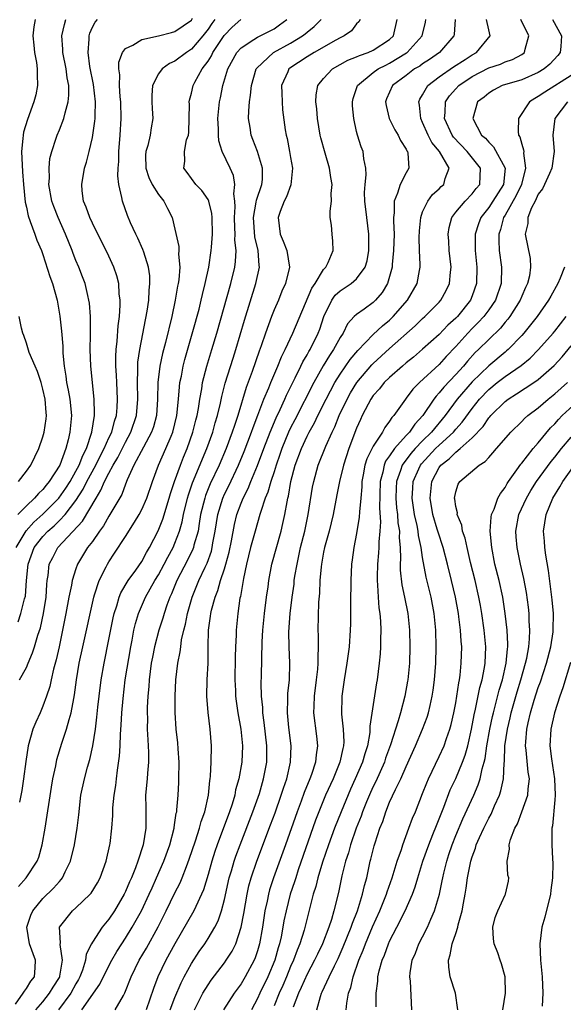
# Model space of a CAD drawing. Units: inches. Extents: x 2502000 to 2505000, y 1482000 to 1485000.
# Drawn here: x 2502360 to 2502426, y 1482060 to 1482179 of the extents above; entities that cross this region are included whole.
import ezdxf

# ---------------------------------------------------------------- set-up
doc = ezdxf.new("R2010")
doc.units = ezdxf.units.IN
doc.header["$MEASUREMENT"] = 0
doc.layers.add('LD25021482_2ft', color=206, linetype='Continuous')

msp = doc.modelspace()

# ---------------------------------------------------------------- linework, layer by layer
at = {"layer": 'LD25021482_2ft'}
for points, elevation in [([(2502360.18, 1482099), (2502361, 1482100.48), (2502361.21, 1482101), (2502361.76, 1482102.24), (2502362, 1482103), (2502362.39, 1482104.39), (2502362.71, 1482105.29), (2502363.08, 1482107), (2502363.4, 1482109), (2502363.47, 1482110.53), (2502363.52, 1482111), (2502363.64, 1482111.64), (2502363.77, 1482113), (2502364.19, 1482113.81), (2502364.82, 1482115), (2502367.8, 1482118.2), (2502369.44, 1482121), (2502370.04, 1482121.96), (2502370.47, 1482123), (2502371, 1482124.04), (2502371.51, 1482125), (2502372.07, 1482125.93), (2502373, 1482127.8), (2502373.67, 1482129), (2502374.34, 1482131), (2502374.5, 1482133), (2502374.45, 1482135), (2502374.5, 1482136.5), (2502374.49, 1482137), (2502374.51, 1482137.49), (2502374.74, 1482139), (2502375.64, 1482143.64), (2502375.83, 1482145), (2502375.86, 1482146.14), (2502375.97, 1482147), (2502375.94, 1482147.94), (2502375.79, 1482149), (2502375.21, 1482150.79), (2502375.12, 1482151.12), (2502374.51, 1482152.51), (2502374.26, 1482153), (2502373.63, 1482154.37), (2502373.26, 1482155.26), (2502372.63, 1482157), (2502372.58, 1482157.42), (2502372.21, 1482159), (2502372.07, 1482160.07), (2502372.12, 1482161), (2502372.2, 1482161.8), (2502372.21, 1482163), (2502372.37, 1482165), (2502372.49, 1482167), (2502372.44, 1482169), (2502372.36, 1482169.64), (2502372.28, 1482171), (2502372.31, 1482172.31), (2502372.18, 1482173), (2502372.19, 1482173.81), (2502372.63, 1482175), (2502373, 1482175.49), (2502373.9, 1482175.9), (2502375, 1482176.59), (2502377, 1482177.03), (2502378.56, 1482177.44), (2502379, 1482177.53), (2502381, 1482178.93), (2502381.14, 1482179.14)], 7418), ([(2502359.67, 1482059.67), (2502360.61, 1482061), (2502360.76, 1482061.24), (2502361, 1482061.57), (2502361.55, 1482062.45), (2502361.98, 1482063), (2502362.07, 1482064.07), (2502362.12, 1482065), (2502361.36, 1482067), (2502361.04, 1482069), (2502361.54, 1482070.46), (2502361.77, 1482071), (2502363, 1482072.48), (2502364.28, 1482073.72), (2502365, 1482074.56), (2502365.23, 1482074.77), (2502365.39, 1482075), (2502365.71, 1482075.71), (2502366.35, 1482077), (2502366.83, 1482079), (2502367.17, 1482081), (2502367.36, 1482082.64), (2502367.61, 1482085), (2502368.03, 1482087), (2502368.4, 1482088.4), (2502368.68, 1482089.32), (2502369.06, 1482091), (2502369.37, 1482093), (2502369.55, 1482094.45), (2502369.67, 1482095.67), (2502369.81, 1482097), (2502370.07, 1482099), (2502370.41, 1482101), (2502371, 1482103.88), (2502371.51, 1482106.49), (2502371.64, 1482107), (2502371.96, 1482107.96), (2502372.26, 1482109), (2502372.46, 1482109.54), (2502373.34, 1482111), (2502374.27, 1482112.27), (2502375, 1482113.32), (2502375.57, 1482114.43), (2502375.93, 1482115), (2502376.98, 1482117.02), (2502377.54, 1482118.46), (2502378.3, 1482121), (2502378.45, 1482121.55), (2502378.93, 1482123), (2502379.66, 1482125), (2502380.03, 1482125.97), (2502380.46, 1482127), (2502381.18, 1482129), (2502381.54, 1482130.46), (2502381.69, 1482131), (2502381.85, 1482131.85), (2502382.01, 1482133), (2502382.24, 1482134.24), (2502382.34, 1482135), (2502382.86, 1482137), (2502383.48, 1482139), (2502384.06, 1482141), (2502385.77, 1482147), (2502386.24, 1482149), (2502386.33, 1482149.67), (2502386.4, 1482151), (2502386.26, 1482152.26), (2502386.28, 1482153), (2502386.26, 1482153.74), (2502386.19, 1482155), (2502386.3, 1482156.3), (2502386.25, 1482157), (2502386.12, 1482157.88), (2502386.26, 1482159), (2502386.08, 1482160.08), (2502385.68, 1482161), (2502384.72, 1482163), (2502384.31, 1482164.31), (2502384.26, 1482165), (2502384.26, 1482165.74), (2502384.2, 1482167), (2502384.39, 1482169), (2502384.5, 1482169.5), (2502384.78, 1482171), (2502385.41, 1482173), (2502386.5, 1482175), (2502387, 1482175.58), (2502388.57, 1482176.57), (2502389, 1482176.87), (2502390.43, 1482177.57), (2502391, 1482177.88), (2502391.66, 1482178.34), (2502392.56, 1482179)], 7424), ([(2502359.75, 1482115), (2502360.96, 1482117.04), (2502361.91, 1482118.09), (2502363, 1482119.04), (2502364.95, 1482121), (2502365.79, 1482122.21), (2502366.29, 1482123), (2502367, 1482124.25), (2502367.39, 1482125), (2502367.82, 1482126.18), (2502368.27, 1482127), (2502368.95, 1482129), (2502369.25, 1482131), (2502369.27, 1482131.27), (2502369.23, 1482133), (2502368.79, 1482137), (2502368.74, 1482139), (2502368.78, 1482140.78), (2502368.76, 1482141.24), (2502368.76, 1482143), (2502368.63, 1482144.63), (2502368.57, 1482145), (2502368.43, 1482145.57), (2502368.11, 1482147), (2502367.81, 1482147.81), (2502367.35, 1482149), (2502367, 1482149.8), (2502366.66, 1482150.66), (2502366.54, 1482151), (2502365.74, 1482153), (2502364.84, 1482155), (2502364.32, 1482156.32), (2502364.09, 1482157), (2502363.74, 1482159), (2502363.79, 1482159.79), (2502363.76, 1482161), (2502363.86, 1482162.14), (2502364.08, 1482163), (2502364.63, 1482164.63), (2502364.73, 1482165), (2502365, 1482165.63), (2502365.54, 1482167), (2502365.68, 1482167.68), (2502366.08, 1482169), (2502366.16, 1482169.84), (2502366.14, 1482171), (2502365.94, 1482171.94), (2502365.82, 1482173), (2502365.41, 1482175), (2502365.4, 1482175.4), (2502365.29, 1482177), (2502365.6, 1482178.4), (2502365.78, 1482179)], 7414), ([(2502362.08, 1482179), (2502361.9, 1482178.1), (2502361.78, 1482177), (2502361.9, 1482175.9), (2502361.99, 1482175), (2502362.21, 1482173.79), (2502362.32, 1482173), (2502362.3, 1482172.3), (2502362.36, 1482171), (2502362.13, 1482169.87), (2502361.92, 1482169), (2502361.12, 1482166.88), (2502360.67, 1482165.33), (2502360.6, 1482165), (2502360.58, 1482164.58), (2502360.43, 1482163), (2502360.54, 1482160.54), (2502360.66, 1482159), (2502360.86, 1482156.86), (2502361, 1482156.24), (2502361.2, 1482155.2), (2502361.48, 1482154.52), (2502362.02, 1482153), (2502362.26, 1482152.26), (2502362.82, 1482151), (2502363, 1482150.51), (2502363.85, 1482147.85), (2502364.16, 1482147), (2502364.72, 1482145), (2502365.05, 1482143.05), (2502365.25, 1482141.25), (2502365.42, 1482139.42), (2502365.43, 1482138.57), (2502365.56, 1482137), (2502365.78, 1482135.78), (2502365.88, 1482135), (2502366.08, 1482134.08), (2502366.27, 1482133), (2502366.45, 1482131), (2502366.28, 1482129), (2502366.07, 1482128.07), (2502365.79, 1482127), (2502365.05, 1482125), (2502363.78, 1482123), (2502363.41, 1482122.59), (2502363, 1482122.05), (2502362.45, 1482121.55), (2502362, 1482121), (2502361, 1482120.06), (2502359.97, 1482119)], 7412), ([(2502359.99, 1482106.01), (2502360.33, 1482107), (2502360.78, 1482108.78), (2502360.88, 1482109.12), (2502361.02, 1482111.02), (2502361.21, 1482113), (2502361.96, 1482115), (2502363, 1482116.35), (2502363.61, 1482117), (2502364.36, 1482117.64), (2502365, 1482118.29), (2502365.68, 1482119), (2502367, 1482120.7), (2502367.9, 1482122.1), (2502368.33, 1482123), (2502369.41, 1482125), (2502369.93, 1482126.07), (2502370.44, 1482127), (2502371, 1482128.29), (2502371.34, 1482129), (2502371.66, 1482130.34), (2502371.9, 1482131), (2502371.99, 1482131.99), (2502372.05, 1482133), (2502371.94, 1482135), (2502371.91, 1482135.91), (2502371.83, 1482137), (2502371.82, 1482138.18), (2502371.88, 1482139), (2502372.01, 1482140.01), (2502372.12, 1482141.88), (2502372.28, 1482143), (2502372.37, 1482144.37), (2502372.36, 1482145), (2502372.26, 1482145.74), (2502372.18, 1482147), (2502371.95, 1482147.95), (2502371.59, 1482149), (2502370.78, 1482150.78), (2502369.65, 1482153), (2502369, 1482154.32), (2502368.69, 1482155), (2502368.26, 1482156.26), (2502367.94, 1482157), (2502367.77, 1482158.23), (2502367.7, 1482159), (2502368.05, 1482161), (2502368.29, 1482161.71), (2502368.61, 1482163), (2502369, 1482164.69), (2502369.31, 1482166.69), (2502369.33, 1482167), (2502369.32, 1482167.32), (2502369.38, 1482169), (2502369.12, 1482171.12), (2502368.69, 1482173.31), (2502368.47, 1482175), (2502368.6, 1482176.6), (2502368.59, 1482177), (2502368.68, 1482177.32), (2502369, 1482178.05), (2502369.33, 1482178.67), (2502369.63, 1482179)], 7416), ([(2502360.06, 1482073.94), (2502360.98, 1482075), (2502362.32, 1482077), (2502362.51, 1482077.49), (2502362.93, 1482079), (2502363.28, 1482081), (2502364.03, 1482085.97), (2502364.21, 1482087), (2502364.56, 1482088.56), (2502364.69, 1482089.31), (2502365.29, 1482091.3), (2502365.88, 1482093), (2502366.17, 1482094.17), (2502366.44, 1482095), (2502366.73, 1482096.73), (2502366.83, 1482097.17), (2502367.07, 1482099), (2502367.4, 1482101), (2502367.82, 1482103), (2502369.17, 1482109), (2502369.27, 1482109.27), (2502369.82, 1482111), (2502370.66, 1482112.66), (2502370.82, 1482113), (2502371, 1482113.3), (2502371.68, 1482114.32), (2502373, 1482116.36), (2502374.08, 1482118.08), (2502374.68, 1482119), (2502375, 1482119.61), (2502375.6, 1482121), (2502376.26, 1482123), (2502377.02, 1482125), (2502377.91, 1482127), (2502378.52, 1482128.52), (2502378.73, 1482129), (2502379.22, 1482131), (2502379.43, 1482133), (2502379.53, 1482134.47), (2502379.6, 1482135), (2502379.78, 1482135.78), (2502380, 1482137), (2502380.21, 1482137.79), (2502381.18, 1482141.18), (2502381.91, 1482143.91), (2502382.18, 1482145), (2502382.32, 1482145.68), (2502382.67, 1482147), (2502383.09, 1482149), (2502383.39, 1482151), (2502383.41, 1482151.41), (2502383.55, 1482153), (2502383.52, 1482155), (2502383.48, 1482155.48), (2502383.09, 1482157), (2502383, 1482157.19), (2502382.27, 1482158.27), (2502381.52, 1482159), (2502381, 1482159.71), (2502380.47, 1482160.47), (2502380.07, 1482161), (2502380.18, 1482161.82), (2502380.14, 1482163), (2502380.41, 1482164.41), (2502380.62, 1482165), (2502380.66, 1482165.34), (2502380.73, 1482167), (2502380.75, 1482168.75), (2502380.73, 1482169), (2502380.77, 1482169.23), (2502381, 1482170.05), (2502381.21, 1482171), (2502381.42, 1482171.42), (2502382.29, 1482173), (2502383, 1482173.95), (2502383.41, 1482174.59), (2502383.6, 1482175), (2502384.96, 1482177.04), (2502385.94, 1482178.06), (2502386.96, 1482179)], 7422), ([(2502383.82, 1482179), (2502383.47, 1482178.53), (2502383, 1482177.83), (2502382.36, 1482177), (2502381, 1482175.39), (2502380.4, 1482175), (2502379, 1482173.93), (2502378.35, 1482173.65), (2502377.46, 1482173), (2502377, 1482172.4), (2502376.26, 1482171), (2502376.2, 1482169.8), (2502376.19, 1482169), (2502376.22, 1482168.22), (2502376.33, 1482167), (2502376.13, 1482165.87), (2502376.01, 1482165), (2502375.71, 1482163.71), (2502375.47, 1482163), (2502375.45, 1482162.55), (2502375.47, 1482161), (2502375.84, 1482159.84), (2502376.25, 1482159), (2502377, 1482157.79), (2502377.64, 1482157), (2502378.08, 1482156.08), (2502378.66, 1482155), (2502379, 1482153.61), (2502379.47, 1482151.47), (2502379.47, 1482151), (2502379.44, 1482150.56), (2502379.57, 1482149), (2502379.46, 1482147.46), (2502379.39, 1482147), (2502379.32, 1482146.68), (2502379.03, 1482145), (2502378.6, 1482143), (2502377.84, 1482139.84), (2502377.49, 1482138.51), (2502377.16, 1482137), (2502376.92, 1482135), (2502376.89, 1482133), (2502376.75, 1482131), (2502376.38, 1482129.62), (2502376.16, 1482129), (2502375.18, 1482127.18), (2502374.03, 1482125), (2502373.21, 1482123.21), (2502373, 1482122.69), (2502372.55, 1482121.45), (2502371.12, 1482119), (2502371, 1482118.82), (2502370.34, 1482117.66), (2502369.86, 1482117), (2502369, 1482115.76), (2502368.42, 1482115), (2502367.2, 1482113), (2502367, 1482112.44), (2502366.54, 1482111), (2502366.47, 1482110.47), (2502366.16, 1482109), (2502365.8, 1482107), (2502364.96, 1482103), (2502364.61, 1482101.39), (2502364.29, 1482100.29), (2502363.99, 1482099), (2502363.83, 1482098.17), (2502363.45, 1482097), (2502363, 1482095.8), (2502362.66, 1482095), (2502362.13, 1482093.87), (2502361.79, 1482093), (2502361.22, 1482091), (2502360.92, 1482089.08), (2502360.65, 1482087), (2502360.44, 1482085.57), (2502360.17, 1482084.17)], 7420), ([(2502362.15, 1482059), (2502363, 1482059.98), (2502363.82, 1482061), (2502364.25, 1482061.75), (2502365, 1482062.9), (2502365.05, 1482063), (2502365.07, 1482063.07), (2502365.39, 1482065), (2502365.08, 1482066.92), (2502365.12, 1482067.12), (2502365, 1482069), (2502366.58, 1482071), (2502367, 1482071.36), (2502368.72, 1482073), (2502368.85, 1482073.15), (2502369.61, 1482074.39), (2502369.94, 1482075), (2502370.68, 1482077), (2502371.12, 1482079), (2502371.14, 1482079.14), (2502371.35, 1482081), (2502371.46, 1482082.54), (2502371.48, 1482083.48), (2502371.64, 1482085), (2502371.82, 1482086.18), (2502371.9, 1482087), (2502372.03, 1482088.03), (2502372.27, 1482089.73), (2502372.35, 1482091), (2502372.4, 1482092.4), (2502372.5, 1482093.5), (2502372.58, 1482095), (2502372.71, 1482096.71), (2502372.98, 1482099), (2502373.64, 1482103), (2502373.8, 1482103.8), (2502374.02, 1482105), (2502374.21, 1482105.79), (2502374.57, 1482107), (2502375.42, 1482109), (2502376.01, 1482109.99), (2502376.55, 1482111), (2502377, 1482111.71), (2502377.71, 1482113), (2502378.14, 1482113.86), (2502378.77, 1482115), (2502379, 1482115.54), (2502379.55, 1482117), (2502379.87, 1482118.13), (2502380.04, 1482119), (2502380.51, 1482121), (2502380.62, 1482121.38), (2502381.13, 1482122.87), (2502382.84, 1482127), (2502383.57, 1482129), (2502383.88, 1482130.12), (2502384.15, 1482131), (2502384.51, 1482132.51), (2502384.67, 1482133.33), (2502385.07, 1482134.93), (2502386.03, 1482137.97), (2502386.37, 1482139), (2502387.43, 1482142.57), (2502388.81, 1482147), (2502389.23, 1482149), (2502389.2, 1482149.2), (2502389.07, 1482151), (2502388.68, 1482152.68), (2502388.5, 1482155), (2502388.85, 1482156.85), (2502388.88, 1482157.12), (2502389.53, 1482159), (2502389.59, 1482159.59), (2502389.62, 1482161), (2502389, 1482163), (2502388.44, 1482164.44), (2502388.21, 1482165), (2502388.09, 1482165.91), (2502387.92, 1482167), (2502387.93, 1482167.93), (2502388.02, 1482169), (2502388.16, 1482169.83), (2502388.25, 1482171), (2502388.85, 1482173), (2502388.91, 1482173.09), (2502390.94, 1482175), (2502393, 1482176.14), (2502394.45, 1482177), (2502394.76, 1482177.24), (2502395, 1482177.46), (2502395.86, 1482178.14), (2502396.72, 1482179)], 7426), ([(2502401.42, 1482179), (2502401.28, 1482178.72), (2502401, 1482178.46), (2502400.38, 1482177.62), (2502399.51, 1482177), (2502399, 1482176.76), (2502398.48, 1482176.48), (2502395.84, 1482175), (2502395, 1482174.49), (2502392.9, 1482173.1), (2502392.79, 1482173), (2502392.65, 1482172.65), (2502391.91, 1482171), (2502391.95, 1482170.05), (2502391.97, 1482169), (2502392.04, 1482168.04), (2502392.36, 1482165.64), (2502392.45, 1482165), (2502392.57, 1482164.57), (2502392.88, 1482163), (2502393, 1482162.29), (2502393.24, 1482161), (2502393.03, 1482158.97), (2502392.49, 1482157.51), (2502392.24, 1482157), (2502391.75, 1482155.75), (2502391.49, 1482155), (2502391.74, 1482153), (2502392.12, 1482152.12), (2502392.53, 1482151), (2502392.86, 1482149), (2502392.38, 1482147), (2502391.94, 1482146.06), (2502391.52, 1482145), (2502391, 1482143.8), (2502390.69, 1482143), (2502389.98, 1482141), (2502389.45, 1482139.45), (2502389.2, 1482138.8), (2502388.35, 1482136.35), (2502387.61, 1482134.39), (2502386.6, 1482131), (2502386.19, 1482129.81), (2502385.94, 1482129), (2502385.19, 1482127), (2502384.35, 1482125), (2502383.28, 1482122.72), (2502382.7, 1482121.3), (2502382.6, 1482121), (2502382.11, 1482119), (2502381.92, 1482117.92), (2502381.79, 1482117), (2502381.3, 1482115.3), (2502381.24, 1482115), (2502381.18, 1482114.82), (2502380.52, 1482113.48), (2502379.22, 1482111), (2502378.59, 1482109.41), (2502378.38, 1482109), (2502378.02, 1482108.02), (2502377.69, 1482107), (2502377.54, 1482106.46), (2502377.05, 1482105), (2502376.5, 1482103), (2502376.26, 1482101.74), (2502376.13, 1482101), (2502376, 1482100), (2502375.88, 1482099), (2502375.83, 1482098.17), (2502375.72, 1482097), (2502375.65, 1482095.65), (2502375.64, 1482095), (2502375.66, 1482094.34), (2502375.65, 1482093), (2502375.7, 1482091.7), (2502375.77, 1482091), (2502375.81, 1482090.19), (2502375.81, 1482089), (2502375.66, 1482087.66), (2502375.62, 1482087), (2502375.44, 1482085), (2502375.48, 1482083.48), (2502375.46, 1482082.54), (2502375.47, 1482081), (2502375.14, 1482079), (2502374.49, 1482077), (2502374.22, 1482076.22), (2502373.72, 1482075), (2502373.49, 1482074.51), (2502373, 1482073.34), (2502372.83, 1482073), (2502371.66, 1482071), (2502371, 1482070), (2502370.17, 1482069), (2502369, 1482067.2), (2502368.89, 1482067), (2502368.26, 1482065.74), (2502368.18, 1482065), (2502367.79, 1482063.79), (2502367.49, 1482063), (2502367.33, 1482062.67), (2502367, 1482062.16), (2502366.38, 1482061), (2502364.89, 1482059)], 7428), ([(2502367.7, 1482059), (2502369.9, 1482062.1), (2502371, 1482064.34), (2502371.34, 1482065), (2502371.95, 1482066.05), (2502372.55, 1482067), (2502373, 1482067.66), (2502373.83, 1482069), (2502374.94, 1482071), (2502375.88, 1482073), (2502376.22, 1482073.78), (2502376.78, 1482075), (2502377.65, 1482077), (2502378.37, 1482079), (2502378.9, 1482081), (2502378.9, 1482081.1), (2502379, 1482081.69), (2502379.16, 1482082.84), (2502379.21, 1482083), (2502379.24, 1482083.24), (2502379.38, 1482085), (2502379.46, 1482086.54), (2502379.48, 1482087), (2502379.5, 1482089), (2502379.38, 1482090.62), (2502379.35, 1482091.35), (2502379.16, 1482093), (2502379.02, 1482095.02), (2502379.01, 1482097), (2502379.1, 1482099), (2502379.34, 1482101), (2502379.64, 1482102.36), (2502379.7, 1482103), (2502379.81, 1482103.81), (2502380.09, 1482105), (2502380.28, 1482105.72), (2502380.52, 1482107), (2502381.08, 1482109), (2502381.88, 1482111), (2502382.64, 1482112.64), (2502382.88, 1482113.12), (2502383.41, 1482114.59), (2502383.51, 1482115), (2502383.6, 1482115.6), (2502383.87, 1482117), (2502384.01, 1482117.99), (2502384.18, 1482119), (2502384.79, 1482121), (2502385, 1482121.46), (2502385.52, 1482122.48), (2502386.69, 1482125), (2502387.37, 1482126.63), (2502387.84, 1482127.84), (2502388.28, 1482129), (2502388.46, 1482129.54), (2502389.04, 1482131.04), (2502389.78, 1482133), (2502390.35, 1482134.35), (2502390.6, 1482135), (2502391.46, 1482137), (2502391.89, 1482138.11), (2502392.34, 1482139), (2502393.27, 1482141), (2502395.57, 1482146.43), (2502395.96, 1482147), (2502397, 1482148.69), (2502397.29, 1482149), (2502397.56, 1482149.56), (2502398.14, 1482151), (2502398.12, 1482152.12), (2502398.03, 1482153), (2502397.94, 1482154.06), (2502397.81, 1482155), (2502397.78, 1482155.78), (2502397.95, 1482157), (2502397.91, 1482157.91), (2502398.02, 1482159), (2502397.86, 1482159.86), (2502397.71, 1482161), (2502397.19, 1482162.81), (2502396.67, 1482164.67), (2502396.6, 1482165), (2502396.28, 1482167), (2502396.19, 1482168.19), (2502396.08, 1482169), (2502396.12, 1482169.88), (2502396.31, 1482171), (2502397, 1482171.85), (2502398.06, 1482173), (2502399.94, 1482174.06), (2502401, 1482174.46), (2502401.35, 1482174.65), (2502402.41, 1482175), (2502403, 1482175.27), (2502405, 1482176.56), (2502405.47, 1482177), (2502405.92, 1482179)], 7430), ([(2502371.74, 1482059), (2502372.75, 1482060.74), (2502372.94, 1482061.06), (2502373.71, 1482063), (2502374.68, 1482065), (2502375.54, 1482066.46), (2502376.96, 1482069.04), (2502377.94, 1482071), (2502379, 1482073.16), (2502379.62, 1482074.38), (2502379.87, 1482075), (2502380.38, 1482076.38), (2502380.73, 1482077.27), (2502381.48, 1482079.48), (2502381.98, 1482081), (2502382.18, 1482081.82), (2502382.61, 1482083), (2502383.06, 1482085), (2502383.21, 1482086.79), (2502383.26, 1482087), (2502383.3, 1482087.3), (2502383.37, 1482089), (2502383.42, 1482091), (2502383.28, 1482093), (2502383.02, 1482095.02), (2502382.87, 1482097), (2502382.91, 1482099), (2502383, 1482101), (2502383.01, 1482103), (2502383.06, 1482105), (2502383.31, 1482106.69), (2502383.34, 1482107), (2502383.43, 1482107.43), (2502383.87, 1482109), (2502384.21, 1482109.8), (2502384.53, 1482111), (2502385, 1482112.44), (2502385.17, 1482113), (2502385.56, 1482114.44), (2502385.84, 1482115.84), (2502386.19, 1482117.81), (2502386.49, 1482119), (2502387, 1482120.39), (2502387.25, 1482121), (2502387.85, 1482122.15), (2502388.17, 1482123), (2502389, 1482124.96), (2502389.76, 1482127), (2502390.53, 1482129), (2502391.26, 1482130.74), (2502391.75, 1482131.75), (2502392.32, 1482133), (2502392.52, 1482133.48), (2502393.57, 1482135.57), (2502394.25, 1482137), (2502394.49, 1482137.51), (2502395, 1482138.36), (2502395.22, 1482138.78), (2502395.36, 1482139), (2502396.36, 1482141), (2502396.54, 1482141.46), (2502397.04, 1482143), (2502398.01, 1482145), (2502398.42, 1482145.58), (2502399, 1482146.12), (2502400.33, 1482147), (2502401, 1482147.57), (2502402.04, 1482149), (2502402.26, 1482149.74), (2502402.49, 1482151), (2502402.47, 1482152.47), (2502402.46, 1482153), (2502402.22, 1482155), (2502402.01, 1482157), (2502401.96, 1482158.04), (2502402.02, 1482159), (2502402.17, 1482160.17), (2502402.11, 1482161), (2502401.87, 1482162.13), (2502401.79, 1482163), (2502401.55, 1482163.55), (2502401.11, 1482165), (2502401, 1482165.43), (2502400.65, 1482167), (2502400.52, 1482168.52), (2502400.5, 1482169), (2502400.59, 1482169.41), (2502401.09, 1482171), (2502403, 1482172.56), (2502403.62, 1482173), (2502404.52, 1482173.48), (2502405, 1482173.69), (2502407.06, 1482174.94), (2502407.14, 1482175), (2502408.95, 1482177), (2502409.33, 1482178.67), (2502409.38, 1482179)], 7432), ([(2502412.93, 1482179), (2502412.81, 1482177.19), (2502412.78, 1482177), (2502411.02, 1482175), (2502409.84, 1482174.16), (2502409, 1482173.64), (2502408.64, 1482173.36), (2502408.03, 1482173), (2502407, 1482172.22), (2502405.34, 1482171), (2502404.62, 1482169.38), (2502404.49, 1482169), (2502404.56, 1482168.56), (2502404.93, 1482167), (2502405.64, 1482165.64), (2502406.03, 1482165), (2502406.33, 1482164.34), (2502407, 1482163.29), (2502407.09, 1482163.09), (2502407.16, 1482163), (2502407.21, 1482162.79), (2502407.33, 1482161), (2502407, 1482160.43), (2502406.26, 1482159), (2502405.95, 1482157.95), (2502405.53, 1482157), (2502405.55, 1482155.55), (2502405.47, 1482155), (2502405.45, 1482154.55), (2502405.53, 1482153), (2502405.48, 1482151), (2502405.31, 1482149.31), (2502405.3, 1482149), (2502405, 1482147.85), (2502404.74, 1482147), (2502404.1, 1482145.9), (2502403.3, 1482145), (2502403, 1482144.71), (2502401.91, 1482143.91), (2502401, 1482143.27), (2502400.72, 1482143), (2502399.9, 1482142.1), (2502399.36, 1482141), (2502399, 1482140.47), (2502398.2, 1482139), (2502397.71, 1482138.29), (2502396.95, 1482137.05), (2502395.82, 1482135), (2502393.51, 1482130.49), (2502393, 1482129.53), (2502392.75, 1482129), (2502391.94, 1482127), (2502391.71, 1482126.29), (2502391.25, 1482125), (2502391, 1482124.19), (2502390.6, 1482123), (2502390.26, 1482121.74), (2502389.94, 1482121), (2502389.39, 1482119.39), (2502389.29, 1482119), (2502388.7, 1482117), (2502388.16, 1482115), (2502387.65, 1482113), (2502387.28, 1482111.28), (2502386.92, 1482109.08), (2502386.87, 1482108.87), (2502386.61, 1482107), (2502386.41, 1482105), (2502386.4, 1482104.41), (2502386.33, 1482103), (2502386.28, 1482101.72), (2502386.25, 1482099), (2502386.33, 1482097.67), (2502386.34, 1482097), (2502386.41, 1482096.41), (2502386.61, 1482095), (2502386.99, 1482093), (2502387.18, 1482091), (2502387.09, 1482089), (2502386.74, 1482087), (2502386.35, 1482085.65), (2502386.24, 1482085), (2502385.92, 1482083.92), (2502385.61, 1482083), (2502384.11, 1482079), (2502383.82, 1482078.18), (2502383.45, 1482077), (2502383, 1482075.38), (2502382.46, 1482073.54), (2502382.23, 1482073), (2502381.51, 1482071.51), (2502381.29, 1482071), (2502379, 1482067.01), (2502377.9, 1482065), (2502376.92, 1482063), (2502376.4, 1482061.6), (2502375.5, 1482059)], 7434), ([(2502378.43, 1482059), (2502379, 1482060.5), (2502379.73, 1482062.27), (2502380.1, 1482063), (2502381, 1482064.61), (2502381.95, 1482066.05), (2502382.6, 1482067), (2502383, 1482067.62), (2502383.82, 1482069), (2502384.22, 1482069.78), (2502384.64, 1482071), (2502385, 1482072.35), (2502385.58, 1482075), (2502385.84, 1482075.84), (2502386.17, 1482077), (2502386.38, 1482077.62), (2502386.9, 1482079), (2502388.44, 1482083), (2502389.22, 1482085.22), (2502389.74, 1482087), (2502390.11, 1482089), (2502390.13, 1482091), (2502389.82, 1482093.82), (2502389.64, 1482095), (2502389.63, 1482095.63), (2502389.48, 1482097), (2502389.44, 1482098.56), (2502389.48, 1482099.48), (2502389.51, 1482101.51), (2502389.58, 1482103.58), (2502389.66, 1482105), (2502389.86, 1482107), (2502390.09, 1482109), (2502390.27, 1482110.27), (2502390.35, 1482111), (2502390.74, 1482113), (2502391.85, 1482117), (2502392.08, 1482117.92), (2502392.3, 1482119), (2502392.57, 1482120.57), (2502392.67, 1482121), (2502392.75, 1482121.25), (2502393.05, 1482123), (2502393.57, 1482125), (2502394.31, 1482127), (2502395, 1482128.5), (2502395.25, 1482129), (2502395.89, 1482130.11), (2502396.31, 1482131), (2502397.3, 1482133), (2502398.37, 1482135), (2502399, 1482136.02), (2502400.22, 1482137.78), (2502401.13, 1482138.87), (2502403, 1482140.82), (2502404.12, 1482141.88), (2502405, 1482142.58), (2502405.44, 1482143), (2502407.17, 1482145), (2502408.32, 1482147), (2502408.6, 1482148.6), (2502408.69, 1482149), (2502408.7, 1482149.3), (2502408.62, 1482151), (2502408.58, 1482152.58), (2502408.6, 1482153.4), (2502408.76, 1482155), (2502409, 1482155.69), (2502409.61, 1482157), (2502410.21, 1482157.79), (2502411, 1482158.48), (2502411.25, 1482158.75), (2502411.55, 1482159), (2502411.72, 1482159.72), (2502412.19, 1482161), (2502411.03, 1482163), (2502410.1, 1482164.1), (2502409.65, 1482165), (2502409, 1482166.53), (2502408.77, 1482167), (2502408.61, 1482168.61), (2502408.53, 1482169), (2502408.67, 1482169.33), (2502409, 1482169.88), (2502409.61, 1482171), (2502411, 1482172.04), (2502412.75, 1482173.25), (2502414.15, 1482174.15), (2502415, 1482174.72), (2502415.52, 1482175), (2502417.19, 1482177), (2502417, 1482177.74), (2502416.75, 1482179)], 7436), ([(2502381.35, 1482059), (2502382.37, 1482061), (2502383, 1482062.04), (2502383.4, 1482062.6), (2502385, 1482064.7), (2502385.22, 1482065), (2502385.91, 1482066.09), (2502386.36, 1482067), (2502387.03, 1482069), (2502387.33, 1482070.67), (2502387.73, 1482073), (2502387.96, 1482074.04), (2502388.23, 1482075), (2502388.92, 1482077), (2502390.59, 1482081.41), (2502391.13, 1482082.87), (2502391.88, 1482085), (2502392.14, 1482085.86), (2502392.54, 1482087), (2502393, 1482089), (2502393.06, 1482091), (2502392.78, 1482093.22), (2502392.61, 1482095), (2502392.67, 1482096.67), (2502392.67, 1482097), (2502392.68, 1482097.32), (2502392.86, 1482099), (2502392.93, 1482101), (2502392.85, 1482103), (2502392.81, 1482104.81), (2502392.94, 1482107), (2502393.19, 1482109), (2502393.42, 1482110.58), (2502393.45, 1482111), (2502393.52, 1482111.53), (2502393.78, 1482113), (2502394.01, 1482113.99), (2502394.22, 1482115), (2502394.71, 1482117), (2502395.13, 1482119), (2502395.67, 1482122.33), (2502395.8, 1482123), (2502396.36, 1482125), (2502397.29, 1482127.29), (2502398.05, 1482129), (2502398.36, 1482129.64), (2502398.9, 1482131), (2502399.85, 1482133), (2502400.26, 1482133.74), (2502401.03, 1482135), (2502402.85, 1482137.15), (2502403, 1482137.3), (2502405, 1482139.15), (2502408.11, 1482141.89), (2502409, 1482142.75), (2502409.28, 1482143), (2502411, 1482144.76), (2502411.22, 1482145), (2502411.86, 1482146.14), (2502412.26, 1482147), (2502412.37, 1482148.37), (2502412.45, 1482149), (2502412.22, 1482151), (2502412.15, 1482152.15), (2502412.08, 1482153), (2502412.2, 1482153.8), (2502412.52, 1482155), (2502413, 1482155.64), (2502414.13, 1482157), (2502415, 1482157.87), (2502415.49, 1482158.5), (2502415.91, 1482159), (2502416, 1482161), (2502414.38, 1482163), (2502412.74, 1482164.74), (2502412.56, 1482165), (2502411.64, 1482167), (2502411.72, 1482167.72), (2502411.76, 1482169), (2502412.25, 1482169.75), (2502413, 1482170.59), (2502413.39, 1482171), (2502415, 1482172.08), (2502417, 1482173.14), (2502418.41, 1482173.59), (2502419, 1482173.86), (2502419.87, 1482174.13), (2502421, 1482174.75), (2502421.35, 1482175), (2502421.42, 1482175.42), (2502421.87, 1482177), (2502420.91, 1482179)], 7438), ([(2502424.72, 1482179), (2502425.83, 1482177), (2502425.72, 1482175.72), (2502425.67, 1482175), (2502425.37, 1482174.63), (2502424.4, 1482173.6), (2502423.73, 1482173), (2502423, 1482172.57), (2502421, 1482171.7), (2502418.63, 1482171), (2502417.56, 1482170.44), (2502417, 1482170.08), (2502416.43, 1482169.57), (2502415.66, 1482169), (2502415.06, 1482167), (2502416.13, 1482165), (2502416.6, 1482164.6), (2502417, 1482164.12), (2502417.58, 1482163.58), (2502419, 1482161), (2502418.78, 1482159), (2502417.51, 1482157), (2502417, 1482156.22), (2502416.03, 1482155), (2502415.75, 1482154.25), (2502415.37, 1482153), (2502415.36, 1482151), (2502415.56, 1482149), (2502415.53, 1482147), (2502415, 1482145.51), (2502414.8, 1482145), (2502413.2, 1482143), (2502413, 1482142.79), (2502412.05, 1482141.95), (2502411, 1482140.83), (2502409, 1482139.04), (2502407.9, 1482138.1), (2502407, 1482137.38), (2502406.55, 1482137), (2502405, 1482135.63), (2502404.35, 1482135), (2502403.76, 1482134.24), (2502403, 1482133.42), (2502402.71, 1482133), (2502402.39, 1482132.39), (2502401.69, 1482131), (2502401.47, 1482130.53), (2502401, 1482129.47), (2502400.05, 1482127), (2502399.4, 1482125), (2502398.93, 1482123), (2502398.62, 1482121.38), (2502398.15, 1482119), (2502397.66, 1482117), (2502397.12, 1482115), (2502397, 1482114.44), (2502396.73, 1482113), (2502396.69, 1482112.69), (2502396.55, 1482111), (2502396.51, 1482109.49), (2502396.4, 1482108.4), (2502396.32, 1482105), (2502396.34, 1482104.34), (2502396.35, 1482103), (2502396.29, 1482101.71), (2502396.32, 1482101), (2502396.27, 1482100.27), (2502396.12, 1482099), (2502395.86, 1482097), (2502395.8, 1482095.8), (2502395.78, 1482095), (2502396.16, 1482092.16), (2502396.28, 1482091), (2502396.1, 1482089.91), (2502396.01, 1482089), (2502395.53, 1482087.53), (2502395.33, 1482087), (2502394.66, 1482085.34), (2502394.28, 1482084.28), (2502393.8, 1482083), (2502392.39, 1482079), (2502390.94, 1482075), (2502390.46, 1482073.54), (2502390.31, 1482073), (2502390.15, 1482072.15), (2502389.89, 1482071), (2502389.6, 1482069), (2502389.25, 1482067), (2502389, 1482066.13), (2502388.72, 1482065.28), (2502388.59, 1482065), (2502387.52, 1482063), (2502387, 1482062.13), (2502386.16, 1482061), (2502384.89, 1482059)], 7440), ([(2502427, 1482172.23), (2502423.79, 1482170.21), (2502423, 1482169.65), (2502422.57, 1482169.43), (2502421.95, 1482169), (2502420.59, 1482167), (2502420.56, 1482165.44), (2502420.62, 1482165), (2502420.78, 1482164.78), (2502421, 1482163.91), (2502421.22, 1482163.22), (2502421.24, 1482163), (2502421.22, 1482162.78), (2502421.47, 1482161), (2502420.97, 1482159), (2502420.34, 1482157.66), (2502419, 1482155.3), (2502418.81, 1482155), (2502418.43, 1482153.57), (2502418.23, 1482153), (2502418.22, 1482152.22), (2502418.28, 1482151), (2502418.54, 1482149), (2502418.49, 1482147), (2502417.81, 1482145), (2502417, 1482143.82), (2502416.4, 1482143), (2502415.73, 1482142.27), (2502415, 1482141.56), (2502414.46, 1482141), (2502413, 1482139.37), (2502411.85, 1482138.15), (2502411, 1482137.2), (2502408.61, 1482135), (2502407.81, 1482134.19), (2502407, 1482133.1), (2502406.91, 1482133), (2502405.49, 1482131), (2502405.25, 1482130.75), (2502405, 1482130.32), (2502404.43, 1482129.57), (2502404.14, 1482129), (2502403, 1482127.3), (2502402.23, 1482125.77), (2502402, 1482125), (2502401.81, 1482123.81), (2502401.65, 1482123), (2502401.63, 1482122.37), (2502401.52, 1482121), (2502401.34, 1482119.34), (2502401.32, 1482118.68), (2502401, 1482116.71), (2502400.68, 1482115), (2502400.48, 1482113.52), (2502400.4, 1482113), (2502400.28, 1482111), (2502400.24, 1482108.24), (2502400.24, 1482105.76), (2502400.22, 1482105), (2502400.09, 1482103), (2502399.83, 1482101), (2502399.51, 1482099), (2502399.22, 1482097), (2502399.17, 1482094.83), (2502399.38, 1482093), (2502399.45, 1482091.45), (2502399.42, 1482091), (2502399.32, 1482090.68), (2502398.96, 1482089), (2502398.14, 1482087), (2502397.25, 1482085), (2502396.44, 1482083), (2502396.04, 1482081.96), (2502393.94, 1482075.94), (2502393.62, 1482075), (2502393.48, 1482074.52), (2502392.97, 1482073.03), (2502392.45, 1482071), (2502392.2, 1482069.8), (2502392.07, 1482069), (2502391.86, 1482067.86), (2502391.66, 1482067), (2502391.49, 1482066.51), (2502391.08, 1482065), (2502390.25, 1482063), (2502389.28, 1482061), (2502389, 1482060.38), (2502388.25, 1482059)], 7442), ([(2502426.56, 1482169), (2502425.01, 1482167), (2502424.77, 1482165), (2502424.91, 1482163), (2502424.65, 1482161), (2502424.35, 1482160.35), (2502423.77, 1482159), (2502423.51, 1482158.49), (2502423, 1482157.84), (2502422.61, 1482157), (2502422.17, 1482156.17), (2502421.72, 1482155), (2502421.72, 1482154.28), (2502421.43, 1482153), (2502422.02, 1482150.02), (2502422.07, 1482149), (2502421.93, 1482147.93), (2502421.7, 1482147), (2502421.46, 1482146.54), (2502421, 1482145.48), (2502420.81, 1482145), (2502419.54, 1482143), (2502419.31, 1482142.69), (2502419, 1482142.33), (2502418.41, 1482141.59), (2502417, 1482140.24), (2502415.76, 1482139), (2502415.37, 1482138.63), (2502414.42, 1482137.58), (2502413.94, 1482137), (2502413, 1482135.96), (2502411.55, 1482134.45), (2502411, 1482133.75), (2502410.63, 1482133.37), (2502410.36, 1482133), (2502409.02, 1482131), (2502408.04, 1482129.96), (2502407.41, 1482129), (2502407, 1482128.57), (2502405.6, 1482127), (2502405, 1482126.14), (2502404.51, 1482125.49), (2502404.32, 1482125), (2502404.16, 1482124.16), (2502403.85, 1482123), (2502403.77, 1482119.77), (2502403.89, 1482118.11), (2502403.82, 1482117), (2502403.7, 1482115.7), (2502403.69, 1482115), (2502403.64, 1482114.36), (2502403.51, 1482113), (2502403.47, 1482111.47), (2502403.48, 1482111), (2502403.54, 1482110.46), (2502403.61, 1482109), (2502403.7, 1482107.7), (2502403.81, 1482107), (2502403.89, 1482106.11), (2502403.94, 1482105), (2502403.9, 1482103.9), (2502403.9, 1482103), (2502403.85, 1482102.15), (2502403.73, 1482101), (2502403.48, 1482099), (2502403.4, 1482098.6), (2502402.62, 1482093.38), (2502402.62, 1482093), (2502402.59, 1482092.59), (2502402.32, 1482091), (2502401.98, 1482090.02), (2502401.71, 1482089), (2502400.83, 1482087), (2502400.25, 1482085.75), (2502399.11, 1482083), (2502398.32, 1482081), (2502397.59, 1482079), (2502396.88, 1482076.88), (2502396.31, 1482075), (2502396.06, 1482073.94), (2502395.75, 1482073), (2502395, 1482070.12), (2502394.63, 1482068.63), (2502394.12, 1482067), (2502393.78, 1482066.22), (2502393.34, 1482065), (2502393, 1482064.24), (2502392.5, 1482063), (2502392.05, 1482061.95), (2502391.62, 1482061), (2502391, 1482059.48)], 7444), ([(2502426.16, 1482149), (2502425.65, 1482147.65), (2502425.38, 1482147), (2502424.51, 1482145.49), (2502424.25, 1482145), (2502422.86, 1482143), (2502421.27, 1482141), (2502421, 1482140.7), (2502419.37, 1482139), (2502419.17, 1482138.83), (2502419, 1482138.7), (2502417, 1482137.05), (2502415, 1482135.09), (2502413.19, 1482133), (2502411.74, 1482131), (2502410.08, 1482129), (2502409, 1482127.94), (2502408.1, 1482127), (2502407.58, 1482126.42), (2502406.53, 1482125), (2502406.33, 1482124.33), (2502405.84, 1482123), (2502405.8, 1482122.2), (2502405.77, 1482121), (2502405.84, 1482119.84), (2502405.95, 1482119), (2502406.01, 1482118.01), (2502406.19, 1482117), (2502406.17, 1482116.17), (2502406.29, 1482115), (2502406.32, 1482113.68), (2502406.27, 1482113), (2502406.28, 1482112.28), (2502406.48, 1482110.48), (2502406.8, 1482109), (2502407.19, 1482107), (2502407.4, 1482105), (2502407.45, 1482103), (2502407.39, 1482101), (2502407.2, 1482099), (2502407.17, 1482098.83), (2502406.83, 1482097), (2502406.3, 1482095), (2502406.03, 1482094.03), (2502405.09, 1482091.09), (2502404.51, 1482089.49), (2502404.36, 1482089), (2502403.32, 1482086.68), (2502403, 1482086.05), (2502402.67, 1482085.33), (2502402.2, 1482084.2), (2502401.72, 1482083), (2502401.54, 1482082.46), (2502400.96, 1482081), (2502400.26, 1482079), (2502400, 1482078), (2502399.66, 1482077), (2502399.22, 1482075.22), (2502398.8, 1482073.2), (2502398.25, 1482071), (2502397.95, 1482069.95), (2502397.63, 1482069), (2502396.87, 1482067), (2502396.25, 1482065.75), (2502395.9, 1482065), (2502395, 1482063.33), (2502394.29, 1482061.71), (2502393.95, 1482061), (2502393.32, 1482059.32)], 7446), ([(2502360.06, 1482123), (2502361, 1482124.25), (2502361.54, 1482125), (2502362.52, 1482127), (2502363, 1482128.44), (2502363.15, 1482129), (2502363.38, 1482130.62), (2502363.42, 1482131), (2502363.38, 1482131.38), (2502363.28, 1482133), (2502363, 1482134.21), (2502362.78, 1482135), (2502362.35, 1482136.35), (2502362.05, 1482137), (2502361.35, 1482138.65), (2502361, 1482139.77), (2502360.69, 1482140.69), (2502360.57, 1482141), (2502360.42, 1482141.58), (2502360.14, 1482143)], 7410), ([(2502396.2, 1482059), (2502396.63, 1482060.63), (2502396.75, 1482061), (2502396.84, 1482061.16), (2502397.68, 1482063), (2502398.31, 1482064.31), (2502398.78, 1482065.22), (2502399.39, 1482066.61), (2502400.34, 1482069), (2502400.49, 1482069.51), (2502401.09, 1482071), (2502401.72, 1482073), (2502401.94, 1482074.06), (2502402.22, 1482075), (2502402.66, 1482077), (2502402.74, 1482077.26), (2502403.13, 1482078.87), (2502403.25, 1482079.25), (2502403.83, 1482081), (2502404.17, 1482081.83), (2502404.54, 1482083), (2502405, 1482084.16), (2502405.7, 1482085.7), (2502406.35, 1482087), (2502407, 1482088.5), (2502408.13, 1482091), (2502409, 1482093), (2502409.54, 1482094.46), (2502409.7, 1482095), (2502409.89, 1482095.89), (2502410.16, 1482097), (2502410.27, 1482097.73), (2502410.44, 1482099), (2502410.58, 1482101), (2502410.63, 1482103), (2502410.6, 1482105), (2502410.4, 1482107), (2502410.01, 1482109), (2502409.43, 1482111.43), (2502409, 1482113.8), (2502408.82, 1482115), (2502408.49, 1482116.49), (2502408.44, 1482117), (2502408.32, 1482117.68), (2502408.01, 1482119), (2502407.87, 1482119.87), (2502407.73, 1482121), (2502407.79, 1482122.21), (2502407.86, 1482123), (2502408.55, 1482124.55), (2502408.73, 1482125), (2502408.85, 1482125.15), (2502410.56, 1482127), (2502411, 1482127.43), (2502412.72, 1482129), (2502413, 1482129.34), (2502413.78, 1482130.22), (2502415, 1482131.88), (2502415.9, 1482133), (2502417, 1482134.16), (2502418.02, 1482135), (2502419, 1482135.74), (2502420.94, 1482137.06), (2502422.03, 1482137.97), (2502423.04, 1482139), (2502424.82, 1482141), (2502425, 1482141.22), (2502426.37, 1482143)], 7448), ([(2502399.74, 1482059), (2502399.81, 1482059.81), (2502400.02, 1482061), (2502400.29, 1482061.71), (2502400.57, 1482063), (2502401.28, 1482065), (2502401.79, 1482066.21), (2502402.08, 1482067), (2502402.94, 1482069.06), (2502403.81, 1482071), (2502404.62, 1482073), (2502404.7, 1482073.3), (2502405.31, 1482075), (2502405.93, 1482077), (2502406.43, 1482078.43), (2502406.6, 1482079), (2502407.34, 1482081), (2502407.78, 1482082.22), (2502408.12, 1482083), (2502409, 1482085.21), (2502409.49, 1482086.51), (2502409.7, 1482087), (2502411, 1482089.7), (2502411.59, 1482091), (2502411.88, 1482091.88), (2502412.29, 1482093), (2502412.44, 1482093.56), (2502412.77, 1482095), (2502413, 1482096.2), (2502413.14, 1482097), (2502413.37, 1482098.63), (2502413.45, 1482099), (2502413.53, 1482099.53), (2502413.68, 1482101), (2502413.73, 1482103), (2502413.67, 1482103.67), (2502413.6, 1482105), (2502413.4, 1482106.6), (2502413.34, 1482107), (2502412.98, 1482109), (2502412.51, 1482111), (2502412.02, 1482113), (2502411.49, 1482115), (2502410.86, 1482116.86), (2502410.77, 1482117.23), (2502410.25, 1482119), (2502409.9, 1482121), (2502410.1, 1482123), (2502411, 1482124.7), (2502411.22, 1482125), (2502412.22, 1482125.78), (2502413, 1482126.56), (2502413.56, 1482127), (2502415, 1482128.32), (2502416.31, 1482129.69), (2502417, 1482130.71), (2502417.15, 1482130.85), (2502417.26, 1482131), (2502419, 1482132.72), (2502419.36, 1482133), (2502420.38, 1482133.62), (2502422.45, 1482135), (2502423, 1482135.39), (2502424.91, 1482137.09), (2502425.88, 1482138.12), (2502427, 1482139.45)], 7450), ([(2502403.35, 1482059.35), (2502403.36, 1482061), (2502403.55, 1482062.45), (2502403.56, 1482063), (2502403.72, 1482063.72), (2502404.09, 1482065), (2502404.37, 1482065.63), (2502404.87, 1482067), (2502405, 1482067.3), (2502405.89, 1482069), (2502406.9, 1482071), (2502407.77, 1482073), (2502408.11, 1482073.89), (2502408.42, 1482075), (2502409.04, 1482077), (2502409.74, 1482079), (2502410.24, 1482080.24), (2502410.66, 1482081.34), (2502411, 1482082.15), (2502411.56, 1482083.56), (2502412.35, 1482085.65), (2502413, 1482087.03), (2502413.83, 1482089), (2502414.15, 1482089.85), (2502414.46, 1482091), (2502414.93, 1482093), (2502415.25, 1482094.75), (2502415.41, 1482095.41), (2502415.93, 1482098.07), (2502416.19, 1482099), (2502416.49, 1482100.49), (2502416.56, 1482101), (2502416.64, 1482103), (2502416.45, 1482105), (2502416.16, 1482107), (2502416, 1482108), (2502415.81, 1482109), (2502415.35, 1482111), (2502414.8, 1482113.2), (2502414.39, 1482115), (2502414.16, 1482116.16), (2502413.84, 1482117), (2502413.73, 1482117.73), (2502413.19, 1482119), (2502413.2, 1482119.2), (2502413, 1482120), (2502412.88, 1482120.88), (2502412.85, 1482121), (2502413, 1482121.75), (2502413.31, 1482122.69), (2502413.5, 1482123), (2502415.84, 1482125), (2502416.57, 1482125.43), (2502417, 1482125.94), (2502417.51, 1482126.49), (2502417.93, 1482127), (2502419.69, 1482129), (2502421, 1482130.28), (2502421.35, 1482130.65), (2502421.73, 1482131), (2502423, 1482131.96), (2502424.2, 1482133), (2502425, 1482133.63), (2502426.55, 1482135)], 7452), ([(2502407.67, 1482059), (2502407.52, 1482062.48), (2502407.46, 1482063), (2502407.49, 1482063.49), (2502407.74, 1482065), (2502408.13, 1482065.87), (2502408.54, 1482067), (2502409, 1482067.86), (2502409.57, 1482069), (2502409.98, 1482069.98), (2502410.44, 1482071), (2502411.02, 1482073), (2502411.38, 1482074.62), (2502411.43, 1482075), (2502411.55, 1482075.55), (2502411.91, 1482077), (2502412.18, 1482077.82), (2502412.56, 1482079), (2502413, 1482080.11), (2502413.86, 1482082.14), (2502415.19, 1482085), (2502415.74, 1482086.26), (2502415.97, 1482087), (2502416.2, 1482088.2), (2502416.44, 1482089), (2502416.56, 1482089.44), (2502416.77, 1482091), (2502417.14, 1482093), (2502417.46, 1482094.54), (2502417.57, 1482095), (2502417.79, 1482095.79), (2502418.26, 1482097.74), (2502418.65, 1482099), (2502419.12, 1482101), (2502419.26, 1482102.74), (2502419.31, 1482103), (2502419.32, 1482103.32), (2502419.22, 1482105), (2502419, 1482107), (2502418.7, 1482109), (2502418.25, 1482111), (2502417.75, 1482113), (2502417.36, 1482115), (2502417.18, 1482117), (2502417.29, 1482118.71), (2502417.35, 1482119), (2502417.65, 1482119.65), (2502418.11, 1482121), (2502418.42, 1482121.58), (2502419, 1482122.3), (2502419.24, 1482122.76), (2502419.4, 1482123), (2502420.42, 1482124.42), (2502420.89, 1482125.11), (2502421, 1482125.24), (2502422.4, 1482127), (2502423, 1482127.69), (2502424.49, 1482129.51), (2502425, 1482130.01), (2502425.46, 1482130.54), (2502425.91, 1482131), (2502428.56, 1482133.44)], 7454), ([(2502413.26, 1482059), (2502412.96, 1482061), (2502412.34, 1482063), (2502412.15, 1482064.15), (2502412.12, 1482065), (2502412.34, 1482065.66), (2502412.57, 1482067), (2502413, 1482068.23), (2502413.25, 1482069), (2502413.31, 1482069.31), (2502413.78, 1482071), (2502413.94, 1482071.94), (2502414.15, 1482073), (2502414.28, 1482073.72), (2502414.44, 1482075), (2502414.83, 1482077), (2502415, 1482077.55), (2502415.4, 1482078.6), (2502415.5, 1482079), (2502415.88, 1482079.88), (2502416.39, 1482081), (2502417, 1482082.24), (2502417.28, 1482082.72), (2502417.7, 1482083.7), (2502418.31, 1482085), (2502418.48, 1482085.52), (2502418.79, 1482087), (2502418.87, 1482088.87), (2502418.9, 1482089.1), (2502418.96, 1482091), (2502419.26, 1482093), (2502419.61, 1482094.39), (2502419.73, 1482095), (2502420.46, 1482097.54), (2502420.91, 1482099), (2502421.47, 1482101), (2502421.61, 1482101.61), (2502421.84, 1482103), (2502421.95, 1482103.95), (2502421.98, 1482105), (2502421.9, 1482106.1), (2502421.89, 1482107), (2502421.8, 1482107.8), (2502421.56, 1482109.56), (2502421.25, 1482111.25), (2502420.85, 1482113), (2502420.43, 1482115), (2502420.32, 1482116.32), (2502420.27, 1482117), (2502420.64, 1482119), (2502421.56, 1482121), (2502422.09, 1482121.91), (2502422.77, 1482123), (2502424.56, 1482125.44), (2502425, 1482125.96), (2502425.82, 1482127), (2502427, 1482128.39)], 7456), ([(2502418.73, 1482059), (2502419.05, 1482061), (2502419, 1482063), (2502418.56, 1482064.56), (2502418.39, 1482065), (2502418.09, 1482065.91), (2502417.66, 1482067), (2502417.58, 1482067.58), (2502417.5, 1482069), (2502417.8, 1482070.2), (2502418.09, 1482071), (2502419, 1482072.94), (2502419.04, 1482073), (2502419.41, 1482074.59), (2502419.45, 1482075), (2502419.31, 1482075.31), (2502419.22, 1482077), (2502419.52, 1482078.48), (2502419.46, 1482079), (2502419.62, 1482079.62), (2502420.18, 1482081), (2502420.48, 1482081.52), (2502421.03, 1482082.97), (2502421.73, 1482085), (2502421.76, 1482085.76), (2502421.92, 1482087), (2502421.78, 1482087.78), (2502421.55, 1482090.45), (2502421.47, 1482091), (2502421.48, 1482091.48), (2502421.61, 1482093), (2502421.76, 1482093.76), (2502422.06, 1482095), (2502422.51, 1482096.51), (2502423, 1482098.05), (2502423.26, 1482098.74), (2502424, 1482101), (2502424.52, 1482103), (2502424.8, 1482104.8), (2502424.82, 1482105), (2502424.84, 1482107), (2502424.68, 1482108.68), (2502424.24, 1482112.24), (2502423.93, 1482114.07), (2502423.81, 1482115), (2502423.77, 1482115.77), (2502423.65, 1482117), (2502423.95, 1482119), (2502424.77, 1482121), (2502425.62, 1482122.38), (2502425.96, 1482123), (2502427.4, 1482125)], 7458), ([(2502426.92, 1482101.08), (2502425.97, 1482098.03), (2502425.6, 1482097), (2502424.95, 1482095), (2502424.51, 1482093), (2502424.42, 1482091), (2502424.61, 1482089.39), (2502424.97, 1482087), (2502425.04, 1482085), (2502425, 1482084.43), (2502424.72, 1482081.28), (2502424.66, 1482081), (2502424.63, 1482080.63), (2502424.63, 1482079), (2502424.72, 1482077.28), (2502424.78, 1482076.78), (2502424.74, 1482075), (2502424.51, 1482073.49), (2502424.48, 1482073), (2502423.79, 1482070.21), (2502423.44, 1482069), (2502423.19, 1482067), (2502423.29, 1482065), (2502423.48, 1482063), (2502423.56, 1482061), (2502423.46, 1482059.46)], 7460)]:
    msp.add_lwpolyline(points, dxfattribs=dict(at, elevation=elevation))

doc.saveas('drawing.dxf')
